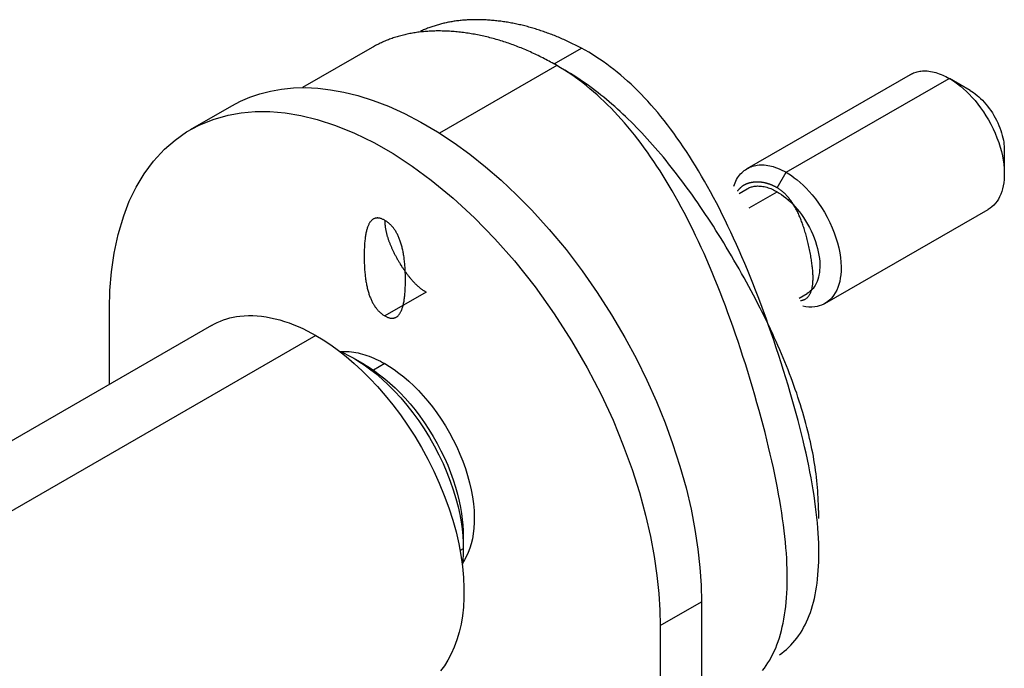
# Model space of a CAD drawing. Extents: x -810 to 2831, y -1991 to 3368.
# Drawn here: x 1175 to 1226, y -788 to -754 of the extents above; entities that cross this region are included whole.
import ezdxf

# ---------------------------------------------------------------- set-up
doc = ezdxf.new("R2010")
doc.units = 0
doc.header["$LTSCALE"] = 20
doc.layers.get('0').update_dxf_attribs({"linetype": 'CONTINUOUS'})
doc.layers.add('H10TSF', color=7, linetype='CONTINUOUS')

# ---------------------------------------------------------------- blocks, each defined once
blk = doc.blocks.new('____-3')
at = {"color": 7, "linetype": 'CONTINUOUS'}
for p, q in [((203.429, -1448.855), (199.84, -1450.921)), ((212.769, -1449.705), (214.173, -1448.897)), ((212.911, -1449.786), (206.886, -1453.256)), ((213.315, -1450.021), (212.963, -1449.816)), ((222.688, -1455.074), (231.067, -1450.248)), ((224.684, -1455.27), (233.063, -1450.444)), ((234.131, -1451.064), (233.074, -1450.451)), ((194.091, -1453.078), (196.213, -1451.856)), ((235.892, -1454.122), (235.892, -1455.343)), ((224.225, -1456.066), (224.684, -1455.27)), ((222.268, -1456.354), (222.678, -1456.118)), ((222.785, -1457.099), (224.225, -1456.27)), ((226.68, -1462.006), (235.059, -1457.181)), ((206.193, -1461.421), (204.072, -1462.643)), ((225.362, -1461.727), (225.772, -1461.491)), ((189.93, -1466.149), (189.93, -1462.266)), ((195.172, -1463.13), (174.454, -1475.061)), ((200.536, -1463.657), (179.818, -1475.588)), ((203.031, -1465.145), (202.467, -1464.818)), ((204.072, -1465.096), (203.486, -1465.433)), ((226.346, -1472.649), (226.346, -1473.056)), ((208.102, -1473.952), (208.102, -1474.604)), ((208.102, -1474.604), (207.937, -1474.699)), ((218.214, -1478.554), (220.335, -1477.332)), ((220.335, -1477.332), (220.335, -1481.828)), ((218.214, -1478.554), (218.214, -1483.05))]:
    blk.add_line(p, q, dxfattribs=at)
at = {"color": 7, "linetype": 'CONTINUOUS', "flags": 128}
for points in [[(214.173, -1448.897), (214.103, -1448.86), (214.033, -1448.824), (213.964, -1448.788), (213.894, -1448.753), (213.824, -1448.718), (213.755, -1448.683), (213.685, -1448.649), (213.616, -1448.616), (213.546, -1448.583), (213.477, -1448.55), (213.407, -1448.518), (213.338, -1448.486), (213.268, -1448.455), (213.199, -1448.425), (213.129, -1448.394), (213.06, -1448.364), (212.99, -1448.335), (212.921, -1448.306), (212.852, -1448.278), (212.782, -1448.25), (212.713, -1448.223), (212.644, -1448.196), (212.575, -1448.169), (212.505, -1448.143), (212.436, -1448.117), (212.367, -1448.092), (212.298, -1448.068), (212.229, -1448.043), (212.159, -1448.02), (212.09, -1447.996), (212.021, -1447.974), (211.952, -1447.951), (211.883, -1447.929), (211.814, -1447.908), (211.745, -1447.887), (211.676, -1447.867), (211.607, -1447.847), (211.538, -1447.827), (211.469, -1447.808), (211.4, -1447.789), (211.331, -1447.771), (211.262, -1447.754), (211.193, -1447.736), (211.124, -1447.72), (211.055, -1447.703), (210.987, -1447.688), (210.918, -1447.672), (210.849, -1447.657), (210.78, -1447.643), (210.712, -1447.629), (210.643, -1447.616), (210.574, -1447.603), (210.505, -1447.59), (210.437, -1447.578), (210.368, -1447.566), (210.299, -1447.555), (210.231, -1447.545), (210.162, -1447.534), (210.094, -1447.525), (210.025, -1447.515), (209.957, -1447.507), (209.888, -1447.498), (209.819, -1447.49), (209.751, -1447.483), (209.683, -1447.476), (209.615, -1447.47), (209.547, -1447.464), (209.479, -1447.458), (209.412, -1447.453), (209.345, -1447.449), (209.278, -1447.445), (209.212, -1447.441), (209.145, -1447.438), (209.079, -1447.436), (209.014, -1447.434), (208.948, -1447.432), (208.883, -1447.431), (208.818, -1447.431), (208.753, -1447.431), (208.689, -1447.431), (208.625, -1447.432), (208.561, -1447.434), (208.497, -1447.435), (208.434, -1447.438), (208.371, -1447.441), (208.308, -1447.444), (208.245, -1447.448), (208.183, -1447.452), (208.121, -1447.457), (208.059, -1447.463), (207.998, -1447.469), (207.936, -1447.475), (207.875, -1447.482), (207.814, -1447.489), (207.754, -1447.497), (207.694, -1447.505), (207.634, -1447.514), (207.574, -1447.523), (207.515, -1447.533), (207.455, -1447.543), (207.396, -1447.554), (207.338, -1447.566), (207.279, -1447.577), (207.221, -1447.59), (207.163, -1447.602), (207.106, -1447.616), (207.048, -1447.629), (206.991, -1447.643), (206.934, -1447.658), (206.878, -1447.673), (206.822, -1447.689), (206.766, -1447.705), (206.71, -1447.722), (206.654, -1447.739), (206.599, -1447.757), (206.544, -1447.775), (206.489, -1447.794), (206.435, -1447.813), (206.38, -1447.832), (206.327, -1447.852), (206.273, -1447.873), (206.219, -1447.894), (206.166, -1447.916), (206.113, -1447.938), (206.061, -1447.96), (206.008, -1447.984), (205.956, -1448.007), (205.904, -1448.031), (205.904, -1448.031)], [(212.911, -1449.786), (212.831, -1449.74), (212.751, -1449.695), (212.67, -1449.651), (212.59, -1449.606), (212.51, -1449.563), (212.43, -1449.52), (212.35, -1449.478), (212.27, -1449.436), (212.19, -1449.395), (212.11, -1449.355), (212.03, -1449.315), (211.95, -1449.276), (211.87, -1449.237), (211.789, -1449.199), (211.709, -1449.161), (211.629, -1449.125), (211.549, -1449.088), (211.469, -1449.053), (211.389, -1449.017), (211.309, -1448.983), (211.229, -1448.949), (211.149, -1448.916), (211.069, -1448.883), (210.989, -1448.851), (210.909, -1448.82), (210.829, -1448.789), (210.749, -1448.758), (210.67, -1448.729), (210.59, -1448.7), (210.51, -1448.671), (210.43, -1448.643), (210.35, -1448.616), (210.27, -1448.589), (210.19, -1448.563), (210.11, -1448.538), (210.03, -1448.513), (209.95, -1448.489), (209.87, -1448.465), (209.791, -1448.442), (209.711, -1448.419), (209.631, -1448.397), (209.551, -1448.376), (209.471, -1448.355), (209.391, -1448.335), (209.311, -1448.316), (209.232, -1448.297), (209.152, -1448.278), (209.072, -1448.261), (208.992, -1448.244), (208.912, -1448.227), (208.833, -1448.211), (208.753, -1448.196), (208.673, -1448.181), (208.593, -1448.167), (208.514, -1448.154), (208.434, -1448.141), (208.354, -1448.128), (208.274, -1448.117), (208.195, -1448.105), (208.115, -1448.095), (208.035, -1448.085), (207.956, -1448.076), (207.876, -1448.067), (207.796, -1448.059), (207.717, -1448.051), (207.637, -1448.044), (207.559, -1448.038), (207.48, -1448.033), (207.402, -1448.028), (207.324, -1448.023), (207.247, -1448.02), (207.17, -1448.016), (207.093, -1448.014), (207.017, -1448.012), (206.941, -1448.011), (206.866, -1448.01), (206.79, -1448.011), (206.716, -1448.011), (206.641, -1448.013), (206.567, -1448.015), (206.493, -1448.017), (206.42, -1448.02), (206.347, -1448.024), (206.274, -1448.029), (206.202, -1448.034), (206.13, -1448.04), (206.058, -1448.046), (205.987, -1448.053), (205.916, -1448.061), (205.845, -1448.069), (205.775, -1448.078), (205.705, -1448.088), (205.636, -1448.098), (205.567, -1448.109), (205.498, -1448.12), (205.429, -1448.133), (205.361, -1448.145), (205.294, -1448.159), (205.226, -1448.173), (205.159, -1448.187), (205.093, -1448.203), (205.026, -1448.219), (204.961, -1448.235), (204.895, -1448.252), (204.83, -1448.27), (204.765, -1448.289), (204.701, -1448.308), (204.636, -1448.327), (204.573, -1448.348), (204.509, -1448.369), (204.446, -1448.39), (204.383, -1448.413), (204.321, -1448.435), (204.259, -1448.459), (204.198, -1448.483), (204.136, -1448.508), (204.075, -1448.533), (204.015, -1448.559), (203.955, -1448.586), (203.895, -1448.613), (203.835, -1448.641), (203.776, -1448.67), (203.718, -1448.699), (203.659, -1448.729), (203.601, -1448.759), (203.543, -1448.79), (203.486, -1448.822), (203.429, -1448.855), (203.429, -1448.855)], [(224.347, -1480.057), (224.472, -1479.967), (224.593, -1479.872), (224.71, -1479.772), (224.823, -1479.667), (224.932, -1479.558), (225.037, -1479.444), (225.138, -1479.325), (225.235, -1479.201), (225.328, -1479.073), (225.418, -1478.939), (225.503, -1478.801), (225.584, -1478.659), (225.661, -1478.511), (225.734, -1478.359), (225.803, -1478.202), (225.868, -1478.04), (225.93, -1477.873), (225.987, -1477.702), (226.04, -1477.526), (226.089, -1477.345), (226.134, -1477.159), (226.176, -1476.969), (226.213, -1476.774), (226.246, -1476.574), (226.276, -1476.369), (226.301, -1476.16), (226.322, -1475.946), (226.339, -1475.727), (226.353, -1475.503), (226.362, -1475.274), (226.367, -1475.041), (226.369, -1474.803), (226.366, -1474.56), (226.36, -1474.313), (226.349, -1474.06), (226.334, -1473.803), (226.316, -1473.541), (226.293, -1473.275), (226.267, -1473.003), (226.236, -1472.727), (226.202, -1472.446), (226.163, -1472.161), (226.12, -1471.87), (226.074, -1471.575), (226.023, -1471.275), (225.969, -1470.97), (225.911, -1470.661), (225.848, -1470.347), (225.782, -1470.028), (225.711, -1469.704), (225.637, -1469.375), (225.558, -1469.042), (225.476, -1468.704), (225.39, -1468.361), (225.299, -1468.013), (225.205, -1467.661), (225.106, -1467.304), (225.004, -1466.942), (224.898, -1466.575), (224.787, -1466.204), (224.673, -1465.828), (224.555, -1465.447), (224.432, -1465.061), (224.306, -1464.671), (224.177, -1464.28), (224.048, -1463.894), (223.917, -1463.513), (223.786, -1463.136), (223.653, -1462.763), (223.52, -1462.396), (223.385, -1462.033), (223.25, -1461.674), (223.114, -1461.32), (222.976, -1460.971), (222.838, -1460.626), (222.699, -1460.286), (222.559, -1459.95), (222.418, -1459.619), (222.276, -1459.292), (222.134, -1458.97), (221.99, -1458.653), (221.845, -1458.34), (221.699, -1458.032), (221.553, -1457.728), (221.405, -1457.429), (221.257, -1457.135), (221.107, -1456.845), (220.957, -1456.56), (220.806, -1456.279), (220.654, -1456.003), (220.5, -1455.731), (220.346, -1455.464), (220.191, -1455.201), (220.035, -1454.943), (219.878, -1454.69), (219.72, -1454.441), (219.562, -1454.197), (219.402, -1453.958), (219.241, -1453.723), (219.08, -1453.492), (218.917, -1453.266), (218.753, -1453.045), (218.589, -1452.828), (218.424, -1452.616), (218.257, -1452.409), (218.09, -1452.206), (217.922, -1452.007), (217.753, -1451.813), (217.583, -1451.624), (217.412, -1451.439), (217.24, -1451.259), (217.067, -1451.084), (216.893, -1450.913), (216.718, -1450.746), (216.542, -1450.584), (216.366, -1450.427), (216.188, -1450.275), (216.01, -1450.126), (215.83, -1449.983), (215.65, -1449.844), (215.468, -1449.71), (215.286, -1449.58), (215.103, -1449.455), (214.919, -1449.334), (214.734, -1449.218), (214.548, -1449.106), (214.361, -1448.999), (214.173, -1448.897), (214.173, -1448.897)], [(223.467, -1480.866), (223.566, -1480.739), (223.661, -1480.606), (223.752, -1480.469), (223.84, -1480.326), (223.923, -1480.178), (224.002, -1480.025), (224.077, -1479.868), (224.148, -1479.704), (224.215, -1479.536), (224.278, -1479.363), (224.337, -1479.185), (224.392, -1479.001), (224.443, -1478.813), (224.49, -1478.619), (224.533, -1478.421), (224.572, -1478.217), (224.607, -1478.008), (224.638, -1477.794), (224.665, -1477.575), (224.688, -1477.351), (224.707, -1477.122), (224.722, -1476.888), (224.732, -1476.649), (224.739, -1476.404), (224.742, -1476.155), (224.741, -1475.9), (224.735, -1475.641), (224.726, -1475.376), (224.713, -1475.106), (224.696, -1474.831), (224.674, -1474.551), (224.649, -1474.266), (224.619, -1473.976), (224.586, -1473.681), (224.548, -1473.381), (224.507, -1473.075), (224.462, -1472.765), (224.412, -1472.449), (224.359, -1472.128), (224.301, -1471.803), (224.239, -1471.472), (224.174, -1471.136), (224.104, -1470.795), (224.031, -1470.449), (223.953, -1470.098), (223.871, -1469.742), (223.786, -1469.38), (223.696, -1469.014), (223.602, -1468.642), (223.504, -1468.266), (223.403, -1467.884), (223.297, -1467.497), (223.187, -1467.106), (223.073, -1466.709), (222.955, -1466.307), (222.835, -1465.904), (222.713, -1465.507), (222.59, -1465.114), (222.467, -1464.725), (222.341, -1464.341), (222.215, -1463.962), (222.088, -1463.587), (221.959, -1463.217), (221.83, -1462.851), (221.699, -1462.49), (221.567, -1462.134), (221.433, -1461.782), (221.299, -1461.434), (221.164, -1461.092), (221.027, -1460.753), (220.889, -1460.42), (220.75, -1460.091), (220.61, -1459.766), (220.469, -1459.446), (220.326, -1459.131), (220.183, -1458.82), (220.038, -1458.514), (219.892, -1458.213), (219.745, -1457.916), (219.596, -1457.623), (219.447, -1457.335), (219.296, -1457.052), (219.145, -1456.773), (218.992, -1456.499), (218.838, -1456.229), (218.683, -1455.964), (218.526, -1455.704), (218.369, -1455.448), (218.21, -1455.197), (218.05, -1454.95), (217.889, -1454.708), (217.727, -1454.471), (217.564, -1454.238), (217.399, -1454.009), (217.234, -1453.785), (217.067, -1453.566), (216.899, -1453.352), (216.73, -1453.141), (216.559, -1452.936), (216.388, -1452.735), (216.215, -1452.539), (216.042, -1452.347), (215.867, -1452.16), (215.691, -1451.977), (215.514, -1451.799), (215.335, -1451.625), (215.156, -1451.456), (214.975, -1451.292), (214.793, -1451.132), (214.61, -1450.977), (214.426, -1450.827), (214.241, -1450.681), (214.054, -1450.539), (213.866, -1450.402), (213.678, -1450.27), (213.488, -1450.142), (213.297, -1450.019), (213.104, -1449.9), (212.911, -1449.786), (212.911, -1449.786)], [(226.346, -1472.649), (226.345, -1472.482), (226.342, -1472.314), (226.337, -1472.145), (226.329, -1471.974), (226.32, -1471.803), (226.309, -1471.631), (226.295, -1471.458), (226.28, -1471.284), (226.263, -1471.109), (226.243, -1470.933), (226.222, -1470.756), (226.198, -1470.579), (226.172, -1470.4), (226.144, -1470.22), (226.115, -1470.039), (226.083, -1469.858), (226.049, -1469.675), (226.013, -1469.491), (225.975, -1469.307), (225.935, -1469.121), (225.893, -1468.935), (225.849, -1468.747), (225.802, -1468.559), (225.754, -1468.37), (225.704, -1468.179), (225.651, -1467.988), (225.597, -1467.796), (225.54, -1467.602), (225.482, -1467.408), (225.421, -1467.213), (225.359, -1467.017), (225.294, -1466.82), (225.227, -1466.622), (225.158, -1466.423), (225.087, -1466.223), (225.015, -1466.022), (224.94, -1465.82), (224.863, -1465.617), (224.783, -1465.413), (224.702, -1465.209), (224.619, -1465.003), (224.534, -1464.796), (224.447, -1464.589), (224.357, -1464.38), (224.266, -1464.17), (224.172, -1463.96), (224.077, -1463.748), (223.979, -1463.536), (223.88, -1463.323), (223.778, -1463.108), (223.674, -1462.893), (223.568, -1462.677), (223.46, -1462.459), (223.35, -1462.241), (223.239, -1462.022), (223.125, -1461.802), (223.008, -1461.581), (222.89, -1461.359), (222.77, -1461.135), (222.648, -1460.911), (222.524, -1460.687), (222.397, -1460.461), (222.269, -1460.234), (222.138, -1460.006), (222.007, -1459.779), (221.875, -1459.554), (221.743, -1459.331), (221.611, -1459.111), (221.478, -1458.893), (221.346, -1458.677), (221.213, -1458.463), (221.08, -1458.252), (220.947, -1458.042), (220.814, -1457.836), (220.68, -1457.631), (220.546, -1457.429), (220.412, -1457.229), (220.278, -1457.031), (220.144, -1456.835), (220.009, -1456.642), (219.874, -1456.451), (219.739, -1456.262), (219.604, -1456.076), (219.469, -1455.891), (219.333, -1455.709), (219.197, -1455.53), (219.062, -1455.352), (218.925, -1455.177), (218.789, -1455.004), (218.652, -1454.833), (218.516, -1454.665), (218.379, -1454.499), (218.242, -1454.335), (218.104, -1454.173), (217.967, -1454.014), (217.829, -1453.856), (217.691, -1453.702), (217.553, -1453.549), (217.414, -1453.399), (217.276, -1453.25), (217.137, -1453.105), (216.998, -1452.961), (216.859, -1452.82), (216.719, -1452.681), (216.58, -1452.544), (216.44, -1452.409), (216.3, -1452.277), (216.16, -1452.147), (216.02, -1452.019), (215.879, -1451.894), (215.738, -1451.77), (215.597, -1451.649), (215.456, -1451.531), (215.315, -1451.414), (215.173, -1451.3), (215.032, -1451.188), (214.89, -1451.078), (214.747, -1450.971), (214.605, -1450.866), (214.463, -1450.763), (214.32, -1450.662), (214.177, -1450.564), (214.034, -1450.468), (213.89, -1450.374), (213.747, -1450.282), (213.603, -1450.193), (213.459, -1450.106), (213.315, -1450.021), (213.315, -1450.021)], [(231.067, -1450.248), (231.122, -1450.219), (231.178, -1450.191), (231.236, -1450.166), (231.296, -1450.144), (231.357, -1450.124), (231.418, -1450.107), (231.481, -1450.093), (231.545, -1450.081), (231.611, -1450.072), (231.69, -1450.065), (231.771, -1450.062), (231.854, -1450.062), (231.938, -1450.066), (232.023, -1450.075), (232.109, -1450.087), (232.196, -1450.103), (232.284, -1450.122), (232.373, -1450.146), (232.462, -1450.173), (232.552, -1450.204), (232.641, -1450.238), (232.726, -1450.274), (232.811, -1450.312), (232.895, -1450.353), (232.979, -1450.398), (233.063, -1450.444)], [(196.213, -1451.856), (196.66, -1451.621), (197.139, -1451.413), (197.651, -1451.238), (198.196, -1451.097), (198.773, -1450.996), (199.384, -1450.936), (199.99, -1450.922), (200.625, -1450.951), (201.286, -1451.027), (201.974, -1451.152), (202.687, -1451.328), (203.467, -1451.574), (204.27, -1451.881), (205.092, -1452.252), (205.929, -1452.688), (206.778, -1453.188), (207.634, -1453.752), (208.443, -1454.341), (209.251, -1454.984), (210.052, -1455.679), (210.842, -1456.423), (211.618, -1457.212), (212.515, -1458.202), (213.379, -1459.243), (214.205, -1460.327), (214.986, -1461.445), (215.719, -1462.589), (216.401, -1463.749), (216.993, -1464.85), (217.535, -1465.952), (218.026, -1467.047), (218.466, -1468.13), (218.855, -1469.195), (219.23, -1470.357), (219.544, -1471.484), (219.801, -1472.573), (220.003, -1473.619), (220.154, -1474.619), (220.257, -1475.573), (220.317, -1476.477), (220.335, -1477.332)], [(233.063, -1450.444), (233.202, -1450.528), (233.345, -1450.623), (233.492, -1450.729), (233.641, -1450.846), (233.794, -1450.976), (233.948, -1451.118), (234.095, -1451.264), (234.242, -1451.421), (234.388, -1451.588), (234.533, -1451.767), (234.676, -1451.956), (234.815, -1452.156), (234.95, -1452.364), (235.079, -1452.581), (235.201, -1452.805), (235.316, -1453.035), (235.421, -1453.265), (235.516, -1453.499), (235.602, -1453.735), (235.678, -1453.972), (235.74, -1454.198), (235.792, -1454.423), (235.833, -1454.644), (235.863, -1454.86), (235.882, -1455.07), (235.891, -1455.273), (235.89, -1455.457), (235.88, -1455.634), (235.862, -1455.802), (235.835, -1455.962), (235.801, -1456.112), (235.757, -1456.262), (235.707, -1456.401), (235.649, -1456.529), (235.586, -1456.646), (235.517, -1456.754), (235.445, -1456.851), (235.354, -1456.952), (235.259, -1457.041), (235.16, -1457.117), (235.059, -1457.181)], [(234.131, -1451.064), (234.219, -1451.118), (234.309, -1451.178), (234.4, -1451.244), (234.492, -1451.317), (234.585, -1451.396), (234.675, -1451.479), (234.766, -1451.569), (234.855, -1451.664), (234.943, -1451.764), (235.031, -1451.872), (235.117, -1451.984), (235.199, -1452.101), (235.279, -1452.222), (235.355, -1452.346), (235.426, -1452.472), (235.494, -1452.6), (235.556, -1452.73), (235.613, -1452.861), (235.665, -1452.991), (235.712, -1453.121), (235.753, -1453.249), (235.789, -1453.376), (235.819, -1453.5), (235.842, -1453.612), (235.86, -1453.72), (235.874, -1453.826), (235.884, -1453.928), (235.89, -1454.027), (235.892, -1454.122)], [(189.93, -1462.266), (189.953, -1461.338), (190.029, -1460.39), (190.166, -1459.428), (190.373, -1458.461), (190.66, -1457.5), (190.949, -1456.758), (191.298, -1456.037), (191.714, -1455.344), (192.199, -1454.689), (192.758, -1454.084), (193.296, -1453.616), (193.89, -1453.199), (194.543, -1452.84), (195.253, -1452.549), (196.019, -1452.331), (196.7, -1452.211), (197.417, -1452.15), (198.167, -1452.152), (198.949, -1452.219), (199.758, -1452.354), (200.591, -1452.557), (201.547, -1452.867), (202.521, -1453.264), (203.507, -1453.746), (204.496, -1454.31), (205.483, -1454.953), (206.459, -1455.668), (207.587, -1456.596), (208.68, -1457.605), (209.73, -1458.682), (210.727, -1459.815), (211.792, -1461.156), (212.774, -1462.532), (213.667, -1463.923), (214.469, -1465.313), (215.18, -1466.687), (215.793, -1468.009), (216.322, -1469.294), (216.773, -1470.533), (217.151, -1471.722), (217.467, -1472.879), (217.718, -1473.975), (217.911, -1475.011), (218.051, -1475.986), (218.145, -1476.9), (218.198, -1477.755), (218.214, -1478.554)], [(221.995, -1455.977), (222.027, -1455.889), (222.063, -1455.803), (222.102, -1455.719), (222.144, -1455.638), (222.191, -1455.56), (222.241, -1455.486), (222.291, -1455.418), (222.345, -1455.354), (222.402, -1455.294), (222.462, -1455.237), (222.525, -1455.184), (222.591, -1455.135), (222.66, -1455.09), (222.731, -1455.05), (222.806, -1455.013), (222.882, -1454.981), (222.96, -1454.955), (223.04, -1454.932), (223.122, -1454.914), (223.206, -1454.901), (223.293, -1454.891), (223.382, -1454.887), (223.472, -1454.887), (223.563, -1454.892), (223.656, -1454.901), (223.747, -1454.915), (223.84, -1454.933), (223.932, -1454.954), (224.025, -1454.98), (224.136, -1455.016), (224.247, -1455.057), (224.358, -1455.104), (224.467, -1455.155), (224.576, -1455.21), (224.684, -1455.27)], [(224.684, -1455.27), (224.818, -1455.351), (224.957, -1455.442), (225.101, -1455.546), (225.25, -1455.661), (225.402, -1455.79), (225.555, -1455.93), (225.71, -1456.084), (225.868, -1456.251), (226.026, -1456.433), (226.186, -1456.634), (226.345, -1456.849), (226.501, -1457.079), (226.651, -1457.323), (226.795, -1457.578), (226.93, -1457.845), (227.055, -1458.121), (227.156, -1458.373), (227.246, -1458.629), (227.324, -1458.887), (227.39, -1459.145), (227.442, -1459.401), (227.479, -1459.649), (227.503, -1459.892), (227.512, -1460.127), (227.508, -1460.353), (227.493, -1460.537), (227.469, -1460.713), (227.436, -1460.879), (227.394, -1461.036), (227.344, -1461.183), (227.287, -1461.319), (227.21, -1461.466), (227.124, -1461.599), (227.031, -1461.716), (226.932, -1461.82), (226.83, -1461.906), (226.724, -1461.98), (226.615, -1462.041), (226.504, -1462.091), (226.39, -1462.131), (226.276, -1462.16), (226.162, -1462.179), (226.006, -1462.192), (225.851, -1462.191), (225.699, -1462.177), (225.551, -1462.152)], [(224.225, -1456.066), (224.206, -1456.055), (224.188, -1456.045), (224.169, -1456.035), (224.151, -1456.025), (224.133, -1456.015), (224.115, -1456.006), (224.096, -1455.996), (224.078, -1455.987), (224.06, -1455.978), (224.041, -1455.97), (224.023, -1455.961), (224.005, -1455.953), (223.986, -1455.944), (223.968, -1455.936), (223.95, -1455.929), (223.932, -1455.921), (223.913, -1455.913), (223.895, -1455.906), (223.877, -1455.899), (223.859, -1455.892), (223.84, -1455.886), (223.822, -1455.879), (223.804, -1455.873), (223.786, -1455.867), (223.767, -1455.861), (223.749, -1455.855), (223.731, -1455.849), (223.713, -1455.844), (223.694, -1455.839), (223.676, -1455.834), (223.658, -1455.829), (223.64, -1455.824), (223.622, -1455.82), (223.604, -1455.816), (223.585, -1455.812), (223.567, -1455.808), (223.549, -1455.804), (223.531, -1455.801), (223.513, -1455.797), (223.495, -1455.794), (223.476, -1455.791), (223.458, -1455.789), (223.44, -1455.786), (223.422, -1455.784), (223.404, -1455.781), (223.386, -1455.779), (223.368, -1455.778), (223.349, -1455.776), (223.331, -1455.775), (223.313, -1455.773), (223.295, -1455.772), (223.277, -1455.772), (223.259, -1455.771), (223.241, -1455.77), (223.223, -1455.77), (223.205, -1455.77), (223.187, -1455.77), (223.169, -1455.771), (223.151, -1455.771), (223.133, -1455.772), (223.114, -1455.773), (223.096, -1455.774), (223.078, -1455.775), (223.06, -1455.776), (223.042, -1455.778), (223.025, -1455.78), (223.007, -1455.782), (222.989, -1455.784), (222.972, -1455.786), (222.955, -1455.789), (222.937, -1455.791), (222.92, -1455.794), (222.904, -1455.797), (222.887, -1455.8), (222.87, -1455.804), (222.854, -1455.807), (222.837, -1455.811), (222.821, -1455.815), (222.805, -1455.819), (222.789, -1455.823), (222.773, -1455.828), (222.758, -1455.832), (222.742, -1455.837), (222.727, -1455.842), (222.712, -1455.847), (222.697, -1455.853), (222.682, -1455.858), (222.667, -1455.864), (222.652, -1455.87), (222.637, -1455.876), (222.623, -1455.882), (222.609, -1455.888), (222.595, -1455.895), (222.581, -1455.902), (222.567, -1455.909), (222.553, -1455.916), (222.539, -1455.923), (222.526, -1455.931), (222.513, -1455.938), (222.499, -1455.946), (222.486, -1455.954), (222.473, -1455.962), (222.461, -1455.971), (222.448, -1455.979), (222.435, -1455.988), (222.423, -1455.997), (222.411, -1456.006), (222.399, -1456.015), (222.387, -1456.024), (222.375, -1456.034), (222.363, -1456.044), (222.351, -1456.054), (222.34, -1456.064), (222.329, -1456.074), (222.318, -1456.085), (222.307, -1456.095), (222.296, -1456.106), (222.285, -1456.117), (222.274, -1456.129), (222.264, -1456.14), (222.253, -1456.151), (222.243, -1456.163), (222.233, -1456.175), (222.223, -1456.187), (222.213, -1456.199), (222.204, -1456.212), (222.194, -1456.225), (222.185, -1456.237), (222.185, -1456.237)], [(222.678, -1456.118), (222.72, -1456.095), (222.763, -1456.074), (222.808, -1456.055), (222.854, -1456.037), (222.902, -1456.022), (222.949, -1456.009), (222.998, -1455.998), (223.048, -1455.989), (223.099, -1455.982), (223.16, -1455.976), (223.223, -1455.973), (223.287, -1455.974), (223.352, -1455.977), (223.418, -1455.984), (223.485, -1455.993), (223.553, -1456.005), (223.621, -1456.021), (223.689, -1456.039), (223.759, -1456.06), (223.828, -1456.084), (223.897, -1456.11), (223.963, -1456.138), (224.029, -1456.168), (224.094, -1456.2), (224.16, -1456.234), (224.225, -1456.27)], [(225.421, -1461.857), (225.452, -1461.854), (225.481, -1461.849), (225.51, -1461.843), (225.539, -1461.835), (225.566, -1461.827), (225.593, -1461.817), (225.619, -1461.807), (225.644, -1461.795), (225.669, -1461.782), (225.693, -1461.767), (225.716, -1461.752), (225.738, -1461.735), (225.76, -1461.717), (225.781, -1461.698), (225.801, -1461.678), (225.82, -1461.656), (225.839, -1461.634), (225.857, -1461.61), (225.874, -1461.585), (225.891, -1461.559), (225.906, -1461.532), (225.921, -1461.503), (225.936, -1461.474), (225.949, -1461.443), (225.962, -1461.411), (225.974, -1461.377), (225.985, -1461.343), (225.996, -1461.308), (226.006, -1461.271), (226.015, -1461.233), (226.023, -1461.194), (226.031, -1461.153), (226.038, -1461.112), (226.044, -1461.069), (226.05, -1461.025), (226.054, -1460.98), (226.058, -1460.934), (226.062, -1460.887), (226.064, -1460.838), (226.066, -1460.789), (226.067, -1460.738), (226.067, -1460.686), (226.067, -1460.632), (226.066, -1460.578), (226.064, -1460.522), (226.061, -1460.465), (226.058, -1460.407), (226.054, -1460.348), (226.049, -1460.288), (226.043, -1460.226), (226.037, -1460.164), (226.03, -1460.1), (226.022, -1460.035), (226.013, -1459.968), (226.004, -1459.901), (225.994, -1459.832), (225.983, -1459.763), (225.972, -1459.692), (225.96, -1459.619), (225.947, -1459.546), (225.933, -1459.472), (225.919, -1459.396), (225.904, -1459.319), (225.888, -1459.241), (225.871, -1459.163), (225.855, -1459.085), (225.838, -1459.009), (225.82, -1458.934), (225.803, -1458.859), (225.785, -1458.785), (225.766, -1458.713), (225.748, -1458.641), (225.729, -1458.57), (225.71, -1458.5), (225.69, -1458.431), (225.671, -1458.362), (225.651, -1458.295), (225.63, -1458.229), (225.61, -1458.163), (225.589, -1458.099), (225.567, -1458.035), (225.546, -1457.972), (225.524, -1457.91), (225.502, -1457.849), (225.479, -1457.789), (225.457, -1457.73), (225.433, -1457.672), (225.41, -1457.615), (225.386, -1457.558), (225.362, -1457.503), (225.338, -1457.448), (225.313, -1457.394), (225.288, -1457.342), (225.263, -1457.29), (225.238, -1457.239), (225.212, -1457.189), (225.186, -1457.14), (225.159, -1457.091), (225.133, -1457.044), (225.105, -1456.998), (225.078, -1456.952), (225.05, -1456.907), (225.022, -1456.864), (224.994, -1456.821), (224.966, -1456.779), (224.937, -1456.738), (224.908, -1456.698), (224.878, -1456.659), (224.848, -1456.62), (224.818, -1456.583), (224.788, -1456.547), (224.757, -1456.511), (224.726, -1456.476), (224.695, -1456.443), (224.663, -1456.41), (224.631, -1456.378), (224.599, -1456.347), (224.567, -1456.317), (224.534, -1456.288), (224.501, -1456.259), (224.467, -1456.232), (224.433, -1456.206), (224.399, -1456.18), (224.365, -1456.155), (224.33, -1456.132), (224.295, -1456.109), (224.26, -1456.087), (224.225, -1456.066), (224.225, -1456.066)], [(224.225, -1456.27), (224.332, -1456.335), (224.443, -1456.409), (224.556, -1456.491), (224.673, -1456.582), (224.791, -1456.682), (224.91, -1456.792), (225.024, -1456.905), (225.138, -1457.027), (225.251, -1457.157), (225.364, -1457.295), (225.474, -1457.442), (225.582, -1457.596), (225.686, -1457.758), (225.786, -1457.926), (225.881, -1458.099), (225.97, -1458.278), (226.052, -1458.456), (226.126, -1458.638), (226.192, -1458.821), (226.25, -1459.004), (226.299, -1459.179), (226.339, -1459.353), (226.371, -1459.525), (226.394, -1459.692), (226.409, -1459.855), (226.416, -1460.012), (226.415, -1460.155), (226.407, -1460.292), (226.393, -1460.422), (226.373, -1460.546), (226.346, -1460.663), (226.312, -1460.779), (226.273, -1460.886), (226.228, -1460.986), (226.179, -1461.077), (226.126, -1461.16), (226.07, -1461.235), (226, -1461.314), (225.926, -1461.382), (225.85, -1461.441), (225.772, -1461.491)], [(204.072, -1457.738), (204.039, -1457.719), (204.007, -1457.702), (203.975, -1457.687), (203.944, -1457.673), (203.913, -1457.661), (203.882, -1457.65), (203.853, -1457.641), (203.823, -1457.633), (203.795, -1457.626), (203.766, -1457.622), (203.739, -1457.618), (203.712, -1457.616), (203.685, -1457.616), (203.659, -1457.617), (203.633, -1457.62), (203.608, -1457.624), (203.583, -1457.629), (203.559, -1457.636), (203.536, -1457.645), (203.513, -1457.655), (203.49, -1457.667), (203.468, -1457.68), (203.447, -1457.694), (203.426, -1457.71), (203.405, -1457.728), (203.385, -1457.747), (203.366, -1457.768), (203.347, -1457.79), (203.329, -1457.813), (203.311, -1457.838), (203.293, -1457.865), (203.276, -1457.893), (203.26, -1457.922), (203.244, -1457.953), (203.229, -1457.986), (203.214, -1458.02), (203.2, -1458.055), (203.186, -1458.092), (203.173, -1458.131), (203.16, -1458.171), (203.148, -1458.212), (203.137, -1458.255), (203.125, -1458.3), (203.115, -1458.346), (203.105, -1458.393), (203.095, -1458.442), (203.086, -1458.493), (203.078, -1458.545), (203.07, -1458.598), (203.062, -1458.653), (203.055, -1458.71), (203.049, -1458.767), (203.043, -1458.827), (203.037, -1458.888), (203.032, -1458.95), (203.028, -1459.014), (203.024, -1459.08), (203.021, -1459.147), (203.018, -1459.215), (203.015, -1459.285), (203.014, -1459.356), (203.012, -1459.429), (203.012, -1459.504), (203.011, -1459.58), (203.012, -1459.656), (203.012, -1459.731), (203.014, -1459.805), (203.015, -1459.879), (203.018, -1459.952), (203.021, -1460.023), (203.024, -1460.094), (203.028, -1460.164), (203.032, -1460.233), (203.037, -1460.301), (203.043, -1460.368), (203.049, -1460.435), (203.055, -1460.5), (203.062, -1460.564), (203.07, -1460.628), (203.078, -1460.691), (203.086, -1460.753), (203.095, -1460.813), (203.105, -1460.873), (203.115, -1460.933), (203.125, -1460.991), (203.137, -1461.048), (203.148, -1461.104), (203.16, -1461.16), (203.173, -1461.215), (203.186, -1461.268), (203.2, -1461.321), (203.214, -1461.373), (203.229, -1461.424), (203.244, -1461.474), (203.26, -1461.523), (203.276, -1461.572), (203.293, -1461.619), (203.311, -1461.666), (203.329, -1461.711), (203.347, -1461.756), (203.366, -1461.8), (203.385, -1461.843), (203.405, -1461.885), (203.426, -1461.926), (203.447, -1461.966), (203.468, -1462.005), (203.49, -1462.044), (203.513, -1462.081), (203.536, -1462.118), (203.559, -1462.154), (203.583, -1462.189), (203.608, -1462.222), (203.633, -1462.255), (203.659, -1462.288), (203.685, -1462.319), (203.712, -1462.349), (203.739, -1462.379), (203.766, -1462.407), (203.795, -1462.435), (203.823, -1462.461), (203.853, -1462.487), (203.882, -1462.512), (203.913, -1462.536), (203.944, -1462.559), (203.975, -1462.582), (204.007, -1462.603), (204.039, -1462.623), (204.072, -1462.643), (204.072, -1462.643)], [(204.072, -1462.643), (204.105, -1462.661), (204.137, -1462.678), (204.169, -1462.693), (204.2, -1462.707), (204.231, -1462.72), (204.262, -1462.731), (204.291, -1462.74), (204.321, -1462.748), (204.349, -1462.754), (204.378, -1462.759), (204.405, -1462.762), (204.432, -1462.764), (204.459, -1462.765), (204.485, -1462.764), (204.511, -1462.761), (204.536, -1462.757), (204.561, -1462.751), (204.585, -1462.744), (204.608, -1462.736), (204.631, -1462.726), (204.654, -1462.714), (204.676, -1462.701), (204.697, -1462.686), (204.718, -1462.67), (204.739, -1462.653), (204.759, -1462.634), (204.778, -1462.613), (204.797, -1462.591), (204.815, -1462.568), (204.833, -1462.542), (204.851, -1462.516), (204.867, -1462.488), (204.884, -1462.458), (204.9, -1462.427), (204.915, -1462.395), (204.93, -1462.361), (204.944, -1462.325), (204.958, -1462.288), (204.971, -1462.25), (204.983, -1462.21), (204.996, -1462.168), (205.007, -1462.125), (205.018, -1462.081), (205.029, -1462.035), (205.039, -1461.987), (205.049, -1461.938), (205.058, -1461.888), (205.066, -1461.836), (205.074, -1461.783), (205.082, -1461.728), (205.089, -1461.671), (205.095, -1461.613), (205.101, -1461.554), (205.107, -1461.493), (205.112, -1461.43), (205.116, -1461.366), (205.12, -1461.301), (205.123, -1461.234), (205.126, -1461.166), (205.128, -1461.096), (205.13, -1461.024), (205.132, -1460.951), (205.132, -1460.877), (205.133, -1460.801), (205.132, -1460.725), (205.132, -1460.65), (205.13, -1460.575), (205.128, -1460.502), (205.126, -1460.429), (205.123, -1460.357), (205.12, -1460.287), (205.116, -1460.217), (205.112, -1460.148), (205.107, -1460.08), (205.101, -1460.012), (205.095, -1459.946), (205.089, -1459.881), (205.082, -1459.816), (205.074, -1459.753), (205.066, -1459.69), (205.058, -1459.628), (205.049, -1459.567), (205.039, -1459.507), (205.029, -1459.448), (205.018, -1459.39), (205.007, -1459.333), (204.996, -1459.276), (204.983, -1459.221), (204.971, -1459.166), (204.958, -1459.112), (204.944, -1459.06), (204.93, -1459.008), (204.915, -1458.957), (204.9, -1458.906), (204.884, -1458.857), (204.867, -1458.809), (204.851, -1458.762), (204.833, -1458.715), (204.815, -1458.669), (204.797, -1458.625), (204.778, -1458.581), (204.759, -1458.538), (204.739, -1458.496), (204.718, -1458.455), (204.697, -1458.415), (204.676, -1458.375), (204.654, -1458.337), (204.631, -1458.299), (204.608, -1458.263), (204.585, -1458.227), (204.561, -1458.192), (204.536, -1458.158), (204.511, -1458.125), (204.485, -1458.093), (204.459, -1458.062), (204.432, -1458.031), (204.405, -1458.002), (204.378, -1457.974), (204.349, -1457.946), (204.321, -1457.919), (204.291, -1457.893), (204.262, -1457.868), (204.231, -1457.844), (204.2, -1457.821), (204.169, -1457.799), (204.137, -1457.778), (204.105, -1457.757), (204.072, -1457.738), (204.072, -1457.738)], [(204.072, -1457.738), (204.072, -1457.765), (204.072, -1457.792), (204.073, -1457.82), (204.074, -1457.847), (204.076, -1457.875), (204.077, -1457.903), (204.08, -1457.931), (204.082, -1457.96), (204.085, -1457.988), (204.088, -1458.017), (204.091, -1458.045), (204.095, -1458.074), (204.099, -1458.103), (204.104, -1458.133), (204.108, -1458.162), (204.114, -1458.192), (204.119, -1458.221), (204.125, -1458.251), (204.131, -1458.281), (204.137, -1458.311), (204.144, -1458.342), (204.151, -1458.372), (204.159, -1458.403), (204.167, -1458.434), (204.175, -1458.465), (204.183, -1458.496), (204.192, -1458.527), (204.201, -1458.559), (204.211, -1458.59), (204.221, -1458.622), (204.231, -1458.654), (204.241, -1458.686), (204.252, -1458.718), (204.263, -1458.751), (204.275, -1458.783), (204.287, -1458.816), (204.299, -1458.849), (204.312, -1458.882), (204.324, -1458.915), (204.338, -1458.948), (204.351, -1458.982), (204.365, -1459.016), (204.379, -1459.05), (204.394, -1459.083), (204.409, -1459.118), (204.424, -1459.152), (204.439, -1459.186), (204.455, -1459.221), (204.472, -1459.256), (204.488, -1459.291), (204.505, -1459.326), (204.522, -1459.361), (204.54, -1459.397), (204.558, -1459.432), (204.576, -1459.468), (204.595, -1459.504), (204.614, -1459.54), (204.633, -1459.576), (204.652, -1459.612), (204.672, -1459.649), (204.693, -1459.686), (204.713, -1459.723), (204.734, -1459.76), (204.755, -1459.797), (204.777, -1459.834), (204.798, -1459.87), (204.82, -1459.907), (204.841, -1459.943), (204.863, -1459.978), (204.885, -1460.014), (204.906, -1460.048), (204.928, -1460.083), (204.95, -1460.117), (204.972, -1460.151), (204.993, -1460.184), (205.015, -1460.217), (205.037, -1460.25), (205.059, -1460.282), (205.081, -1460.314), (205.103, -1460.345), (205.125, -1460.376), (205.147, -1460.407), (205.169, -1460.438), (205.191, -1460.468), (205.213, -1460.497), (205.235, -1460.526), (205.257, -1460.555), (205.279, -1460.584), (205.302, -1460.612), (205.324, -1460.64), (205.346, -1460.667), (205.368, -1460.694), (205.391, -1460.721), (205.413, -1460.747), (205.436, -1460.773), (205.458, -1460.799), (205.481, -1460.824), (205.503, -1460.849), (205.526, -1460.873), (205.548, -1460.897), (205.571, -1460.921), (205.593, -1460.944), (205.616, -1460.967), (205.639, -1460.99), (205.662, -1461.012), (205.684, -1461.034), (205.707, -1461.056), (205.73, -1461.077), (205.753, -1461.098), (205.776, -1461.118), (205.799, -1461.138), (205.822, -1461.158), (205.845, -1461.177), (205.868, -1461.196), (205.891, -1461.214), (205.914, -1461.232), (205.937, -1461.25), (205.96, -1461.268), (205.983, -1461.285), (206.006, -1461.301), (206.03, -1461.318), (206.053, -1461.334), (206.076, -1461.349), (206.1, -1461.364), (206.123, -1461.379), (206.146, -1461.394), (206.17, -1461.408), (206.193, -1461.421), (206.193, -1461.421)], [(195.172, -1463.13), (195.319, -1463.05), (195.47, -1462.976), (195.626, -1462.909), (195.786, -1462.849), (195.95, -1462.796), (196.115, -1462.751), (196.284, -1462.712), (196.456, -1462.681), (196.632, -1462.657), (196.846, -1462.637), (197.064, -1462.628), (197.286, -1462.629), (197.511, -1462.641), (197.74, -1462.663), (197.972, -1462.695), (198.206, -1462.738), (198.443, -1462.791), (198.681, -1462.854), (198.921, -1462.927), (199.161, -1463.01), (199.402, -1463.102), (199.63, -1463.198), (199.858, -1463.301), (200.085, -1463.412), (200.311, -1463.531), (200.536, -1463.657)], [(200.536, -1463.657), (200.909, -1463.882), (201.293, -1464.137), (201.687, -1464.421), (202.09, -1464.737), (202.5, -1465.086), (202.915, -1465.468), (203.309, -1465.859), (203.704, -1466.28), (204.097, -1466.732), (204.487, -1467.212), (204.87, -1467.721), (205.244, -1468.256), (205.606, -1468.816), (205.953, -1469.398), (206.282, -1470), (206.591, -1470.618), (206.872, -1471.238), (207.129, -1471.867), (207.36, -1472.501), (207.562, -1473.136), (207.729, -1473.745), (207.868, -1474.349), (207.979, -1474.942), (208.06, -1475.523), (208.112, -1476.088), (208.136, -1476.633), (208.133, -1477.129), (208.106, -1477.603), (208.057, -1478.056), (207.986, -1478.485), (207.894, -1478.889), (207.777, -1479.291), (207.64, -1479.664), (207.486, -1480.009), (207.316, -1480.325), (207.132, -1480.613), (206.936, -1480.874)], [(201.709, -1464.437), (201.959, -1464.55), (202.214, -1464.678), (202.475, -1464.823), (202.741, -1464.985), (203.01, -1465.163), (203.282, -1465.359), (203.605, -1465.612), (203.929, -1465.889), (204.252, -1466.188), (204.573, -1466.511), (204.895, -1466.861), (205.21, -1467.232), (205.517, -1467.622), (205.812, -1468.029), (206.095, -1468.451), (206.363, -1468.884), (206.615, -1469.327), (206.849, -1469.776), (207.064, -1470.23), (207.26, -1470.684), (207.435, -1471.137), (207.589, -1471.585), (207.722, -1472.027), (207.834, -1472.46), (207.919, -1472.847), (207.987, -1473.223), (208.039, -1473.588), (208.075, -1473.941), (208.096, -1474.279), (208.102, -1474.604)], [(201.81, -1464.481), (201.917, -1464.475), (202.026, -1464.473), (202.137, -1464.475), (202.25, -1464.482), (202.364, -1464.493), (202.48, -1464.508), (202.59, -1464.526), (202.702, -1464.548), (202.814, -1464.574), (202.927, -1464.604), (203.041, -1464.637), (203.155, -1464.675), (203.27, -1464.715), (203.386, -1464.76), (203.501, -1464.808), (203.617, -1464.86), (203.731, -1464.914), (203.845, -1464.971), (203.959, -1465.032), (204.072, -1465.096)], [(204.072, -1465.096), (204.308, -1465.238), (204.55, -1465.4), (204.797, -1465.58), (205.049, -1465.78), (205.304, -1465.999), (205.56, -1466.239), (205.803, -1466.484), (206.045, -1466.746), (206.284, -1467.025), (206.519, -1467.321), (206.749, -1467.632), (206.973, -1467.958), (207.187, -1468.297), (207.392, -1468.647), (207.585, -1469.006), (207.765, -1469.374), (207.928, -1469.74), (208.077, -1470.109), (208.21, -1470.479), (208.326, -1470.848), (208.427, -1471.22), (208.511, -1471.587), (208.576, -1471.946), (208.624, -1472.296), (208.654, -1472.635), (208.667, -1472.955), (208.665, -1473.262), (208.647, -1473.554), (208.615, -1473.831), (208.569, -1474.097), (208.51, -1474.347), (208.44, -1474.58), (208.359, -1474.795), (208.268, -1474.994), (208.17, -1475.176), (208.064, -1475.342)], [(203.031, -1465.145), (203.286, -1465.301), (203.545, -1465.474), (203.807, -1465.665), (204.072, -1465.874), (204.338, -1466.102), (204.599, -1466.342), (204.859, -1466.6), (205.117, -1466.873), (205.37, -1467.162), (205.624, -1467.472), (205.87, -1467.796), (206.109, -1468.132), (206.338, -1468.48), (206.556, -1468.836), (206.762, -1469.201), (206.956, -1469.571), (207.136, -1469.944), (207.301, -1470.32), (207.451, -1470.696), (207.585, -1471.069), (207.704, -1471.439), (207.807, -1471.804), (207.893, -1472.162), (207.959, -1472.483), (208.012, -1472.796), (208.052, -1473.1), (208.081, -1473.394), (208.097, -1473.679), (208.102, -1473.952)], [(208.102, -1474.604), (208.102, -1474.702), (208.1, -1474.799), (208.097, -1474.896), (208.092, -1474.992), (208.086, -1475.087), (208.08, -1475.179), (208.071, -1475.271), (208.062, -1475.362), (208.051, -1475.451)]]:
    blk.add_lwpolyline(points, dxfattribs=at)

msp = doc.modelspace()

# ---------------------------------------------------------------- block references
at = {"layer": 'H10TSF', "color": 7}
msp.add_blockref('____-3', (989.91, 692.937), dxfattribs=at)

doc.saveas('drawing.dxf')
